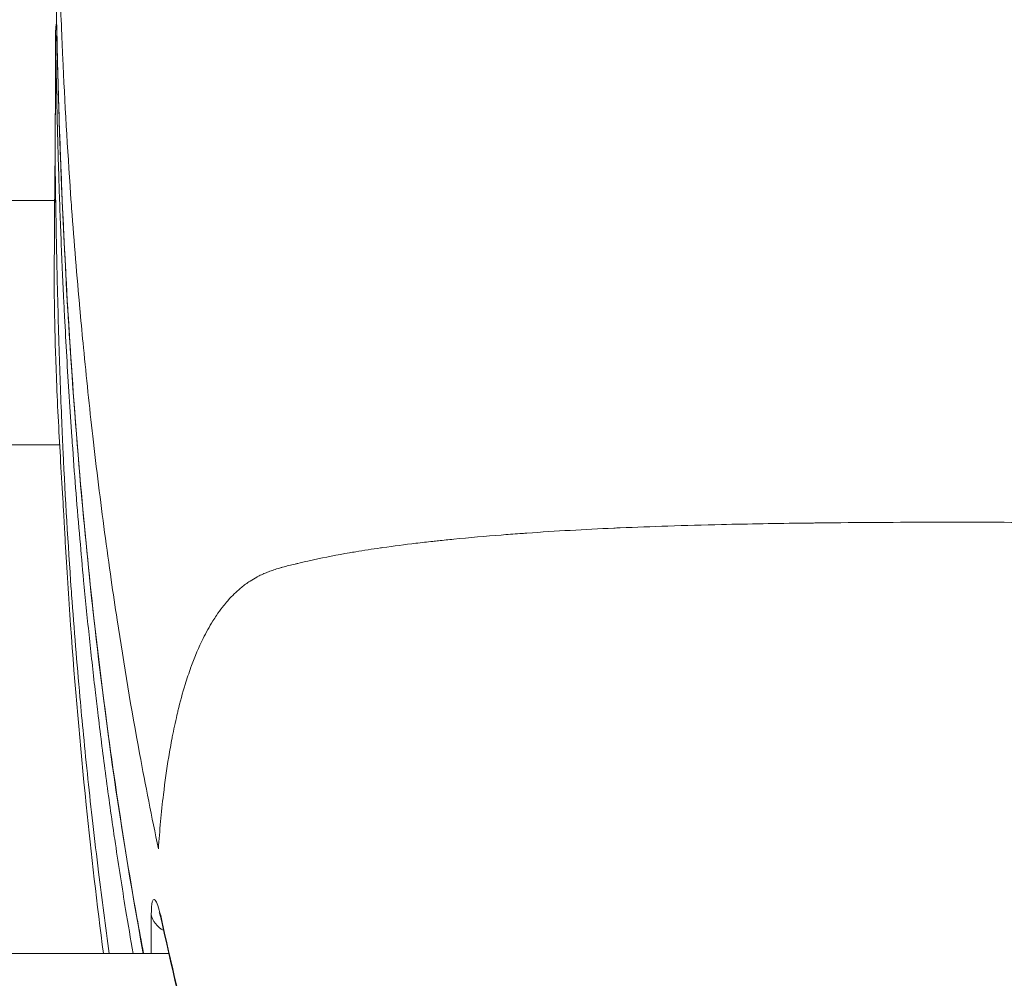
# Model space of a CAD drawing. Units: millimetres. Extents: x -8562 to 6727, y -1816 to 9796.
# Drawn here: x 210 to 241, y 946 to 976 of the extents above; entities that cross this region are included whole.
import ezdxf

# ---------------------------------------------------------------- set-up
doc = ezdxf.new("R2010")
doc.units = ezdxf.units.MM
doc.header["$LTSCALE"] = 1000
doc.layers.add('1 EQUIPMENT', color=7, linetype='Continuous', lineweight=18)

# ---------------------------------------------------------------- blocks, each defined once
blk = doc.blocks.new('GGWS 1009')
at = {"layer": '1 EQUIPMENT', "color": 0, "linetype": 'Continuous', "lineweight": 0}
for p, q in [((211.299, 969.85), (120.175, 969.85)), ((211.455, 962.2), (195.979, 962.2)), ((214.874, 946.274), (205.721, 946.274))]:
    blk.add_line(p, q, dxfattribs=at)
blk.add_arc((212.328, 975.156), 1, 165.4044, 179.8585, dxfattribs=at)
for centre, major_axis, ratio, start_param, end_param in [((212.328, 975.156), (-1, -0.013), 0.653037, -0.270173, -0.009275), ((215.312, 947.605), (-1, 0.005), 0.762965, 0.15672, 0.933627), ((215.655, 947.372), (-0.977, -0.212), 0.637725, -0.158841, -0.002425)]:
    blk.add_ellipse(centre, major_axis=major_axis, ratio=ratio, start_param=start_param, end_param=end_param, dxfattribs=at)
at = {"layer": '1 EQUIPMENT', "color": 0, "linetype": 'Continuous', "lineweight": 0, "extrusion": (0, 0, -1)}
blk.add_ellipse((212.328, 975.156), major_axis=(-1, 0.002), ratio=0.797555, start_param=-0.011644, end_param=0, dxfattribs=at)
at = {"layer": '1 EQUIPMENT', "color": 0, "linetype": 'Continuous', "lineweight": 0}
for points, knots in [([(214.548, 949.557), (214.338, 950.55), (214.142, 951.543), (213.958, 952.538), (213.701, 953.93), (213.467, 955.326), (213.255, 956.723), (213.191, 957.14), (213.13, 957.556), (213.07, 957.973), (212.928, 958.965), (212.796, 959.957), (212.673, 960.95), (212.61, 961.457), (212.55, 961.965), (212.493, 962.472), (212.388, 963.394), (212.291, 964.317), (212.201, 965.24), (212.165, 965.613), (212.13, 965.987), (212.096, 966.36), (212.094, 966.382), (212.092, 966.403), (212.09, 966.424), (211.994, 967.484), (211.908, 968.54), (211.831, 969.6), (211.827, 969.659), (211.823, 969.719), (211.818, 969.778), (211.717, 971.206), (211.632, 972.641), (211.564, 974.075), (211.561, 974.13), (211.559, 974.186), (211.556, 974.242), (211.546, 974.462), (211.536, 974.682), (211.527, 974.901), (211.492, 975.706), (211.463, 976.509), (211.438, 977.314), (211.424, 977.768), (211.411, 978.222), (211.399, 978.676), (211.395, 978.832), (211.391, 978.989), (211.387, 979.145), (211.384, 979.288), (211.38, 979.432), (211.377, 979.575), (211.363, 980.162), (211.351, 980.75), (211.341, 981.333), (211.335, 981.709), (211.329, 982.083), (211.324, 982.461), (211.322, 982.58), (211.32, 982.7), (211.319, 982.819), (211.317, 982.974), (211.315, 983.13), (211.314, 983.285), (211.313, 983.32), (211.313, 983.355), (211.313, 983.39)], [0, 0, 0, 0, 0.00395245, 0.00395245, 0.00395245, 0.00948179, 0.00948179, 0.00948179, 0.01113116, 0.01113116, 0.01113116, 0.01505916, 0.01505916, 0.01505916, 0.01706478, 0.01706478, 0.01706478, 0.02070541, 0.02070541, 0.02070541, 0.02217817, 0.02217817, 0.02217817, 0.02226232, 0.02226232, 0.02226232, 0.02644418, 0.02644418, 0.02644418, 0.02667907, 0.02667907, 0.02667907, 0.03231051, 0.03231051, 0.03231051, 0.03252922, 0.03252922, 0.03252922, 0.03339349, 0.03339349, 0.03339349, 0.03655954, 0.03655954, 0.03655954, 0.0383442, 0.0383442, 0.0383442, 0.03895907, 0.03895907, 0.03895907, 0.03952213, 0.03952213, 0.03952213, 0.04182116, 0.04182116, 0.04182116, 0.04330689, 0.04330689, 0.04330689, 0.04377599, 0.04377599, 0.04377599, 0.04438689, 0.04438689, 0.04438689, 0.04452465, 0.04452465, 0.04452465, 0.04452465]), ([(214.082, 946.274), (214.011, 946.652), (213.942, 947.03), (213.627, 948.793), (213.403, 950.181), (212.996, 952.959), (212.813, 954.35), (212.483, 957.133), (212.337, 958.526), (212.076, 961.314), (211.962, 962.71), (211.764, 965.502), (211.68, 966.898), (211.598, 968.518), (211.587, 968.741), (211.521, 970.138), (211.474, 971.312), (211.392, 973.89), (211.359, 975.292), (211.334, 976.922), (211.331, 977.149), (211.328, 977.376)], [0.163915, 0.163915, 0.163915, 0.163915, 0.312088, 0.312088, 0.855638, 0.855638, 1.398974, 1.398974, 1.942717, 1.942717, 2.486723, 2.486723, 3.030936, 3.030936, 3.117651, 3.117651, 3.575123, 3.575123, 4.121286, 4.121286, 4.209627, 4.209627, 4.209627, 4.209627]), ([(214.075, 946.274), (213.681, 948.376), (213.342, 950.483), (212.574, 956.012), (212.219, 959.439), (211.653, 966.765), (211.471, 970.666), (211.357, 975.502), (211.34, 976.436), (211.328, 977.371)], [1.742028, 1.742028, 1.742028, 1.742028, 10.002694, 10.002694, 23.387744, 23.387744, 38.5911, 38.5911, 42.234838, 42.234838, 42.234838, 42.234838]), ([(211.294, 969.098), (211.294, 969.319), (211.297, 969.677), (211.307, 970.651), (211.313, 971.271), (211.321, 972.755), (211.324, 973.62), (211.327, 974.778), (211.328, 974.967), (211.328, 975.159)], [0, 0, 0, 0, 5.101352, 5.101352, 10.208374, 10.208374, 15.261151, 15.261151, 16.216323, 16.216323, 16.216323, 16.216323]), ([(211.313, 971.269), (211.313, 971.307), (211.313, 971.344), (211.314, 971.481), (211.315, 971.582), (211.316, 971.798), (211.317, 971.914), (211.318, 972.16), (211.318, 972.29), (211.32, 972.564), (211.32, 972.709), (211.321, 973.011), (211.322, 973.169), (211.323, 973.497), (211.324, 973.668), (211.325, 974.022), (211.325, 974.204), (211.327, 974.581), (211.327, 974.775), (211.328, 975.031), (211.328, 975.09), (211.328, 975.149)], [-0.7799484, -0.7799484, -0.7799484, -0.7799484, -0.7509864, -0.7509864, -0.6762561, -0.6762561, -0.5954377, -0.5954377, -0.5090919, -0.5090919, -0.4185491, -0.4185491, -0.3244973, -0.3244973, -0.2277854, -0.2277854, -0.1292511, -0.1292511, -0.0294348, -0.0294348, 0, 0, 0, 0]), ([(211.328, 975.149), (211.331, 974.931), (211.334, 974.712), (211.341, 974.237), (211.346, 973.981), (211.355, 973.467), (211.36, 973.21), (211.371, 972.695), (211.377, 972.436), (211.39, 971.918), (211.397, 971.659), (211.412, 971.138), (211.42, 970.876), (211.43, 970.526), (211.433, 970.437), (211.447, 970.029), (211.458, 969.711), (211.481, 969.071), (211.494, 968.75), (211.52, 968.104), (211.534, 967.779), (211.558, 967.26), (211.567, 967.065), (211.587, 966.652), (211.598, 966.434), (211.63, 965.798), (211.653, 965.381), (211.701, 964.546), (211.726, 964.128), (211.779, 963.29), (211.807, 962.869), (211.845, 962.329), (211.854, 962.208), (211.896, 961.617), (211.932, 961.148), (212.007, 960.202), (212.047, 959.725), (212.126, 958.818), (212.165, 958.387), (212.26, 957.388), (212.316, 956.821), (212.436, 955.681), (212.499, 955.109), (212.592, 954.3), (212.62, 954.065), (212.724, 953.198), (212.804, 952.567), (212.973, 951.295), (213.062, 950.654), (213.171, 949.913), (213.186, 949.812), (213.303, 949.025), (213.41, 948.34), (213.598, 947.195), (213.676, 946.735), (213.757, 946.274)], [0, 0, 0, 0, 0.086385, 0.086385, 0.187827, 0.187827, 0.289474, 0.289474, 0.391664, 0.391664, 0.494261, 0.494261, 0.597533, 0.597533, 0.632759, 0.632759, 0.758732, 0.758732, 0.885674, 0.885674, 1.014054, 1.014054, 1.091009, 1.091009, 1.177434, 1.177434, 1.342311, 1.342311, 1.507613, 1.507613, 1.673777, 1.673777, 1.721536, 1.721536, 1.907323, 1.907323, 2.095782, 2.095782, 2.266394, 2.266394, 2.490889, 2.490889, 2.717726, 2.717726, 2.811053, 2.811053, 3.061231, 3.061231, 3.315311, 3.315311, 3.355448, 3.355448, 3.627478, 3.627478, 3.810551, 3.810551, 3.810551, 3.810551]), ([(211.294, 969.098), (211.294, 969.12), (211.294, 969.142), (211.294, 969.206), (211.294, 969.248), (211.295, 969.338), (211.295, 969.385), (211.296, 969.483), (211.296, 969.533), (211.297, 969.64), (211.298, 969.695), (211.299, 969.812), (211.299, 969.874), (211.301, 970.001), (211.301, 970.068), (211.303, 970.206), (211.304, 970.278), (211.305, 970.428), (211.306, 970.505), (211.308, 970.666), (211.308, 970.749), (211.31, 970.92), (211.311, 971.009), (211.311, 971.107), (211.311, 971.113), (211.312, 971.169), (211.312, 971.219), (211.313, 971.269)], [-1.6234492, -1.6234492, -1.6234492, -1.6234492, -1.5718428, -1.5718428, -1.4888629, -1.4888629, -1.4108829, -1.4108829, -1.3366061, -1.3366061, -1.2631496, -1.2631496, -1.1899879, -1.1899879, -1.1169735, -1.1169735, -1.0439951, -1.0439951, -0.970968, -0.970968, -0.8978212, -0.8978212, -0.8245012, -0.8245012, -0.8191877, -0.8191877, -0.7799484, -0.7799484, -0.7799484, -0.7799484]), ([(211.313, 971.269), (211.313, 971.238), (211.313, 971.206), (211.314, 971.175), (211.315, 971.02), (211.317, 970.864), (211.319, 970.709), (211.325, 970.212), (211.332, 969.712), (211.341, 969.216), (211.349, 968.784), (211.357, 968.356), (211.366, 967.924), (211.37, 967.772), (211.373, 967.62), (211.376, 967.468), (211.38, 967.32), (211.383, 967.172), (211.387, 967.024), (211.391, 966.872), (211.395, 966.719), (211.399, 966.567), (211.41, 966.112), (211.423, 965.658), (211.437, 965.204), (211.463, 964.396), (211.492, 963.589), (211.527, 962.781), (211.536, 962.564), (211.546, 962.346), (211.556, 962.129), (211.558, 962.074), (211.561, 962.019), (211.563, 961.964), (211.631, 960.534), (211.716, 959.105), (211.818, 957.675), (211.822, 957.616), (211.826, 957.557), (211.831, 957.498), (211.907, 956.434), (211.994, 955.369), (212.09, 954.306), (212.125, 953.912), (212.162, 953.518), (212.201, 953.124), (212.29, 952.2), (212.388, 951.276), (212.493, 950.352), (212.551, 949.845), (212.611, 949.337), (212.673, 948.829), (212.778, 947.977), (212.89, 947.125), (213.01, 946.274)], [0.00009774, 0.00009774, 0.00009774, 0.00009774, 0.00022149, 0.00022149, 0.00022149, 0.00083286, 0.00083286, 0.00083286, 0.00278463, 0.00278463, 0.00278463, 0.00448281, 0.00448281, 0.00448281, 0.00508028, 0.00508028, 0.00508028, 0.00566215, 0.00566215, 0.00566215, 0.00626201, 0.00626201, 0.00626201, 0.00804814, 0.00804814, 0.00804814, 0.01122655, 0.01122655, 0.01122655, 0.01208163, 0.01208163, 0.01208163, 0.01229843, 0.01229843, 0.01229843, 0.01793313, 0.01793313, 0.01793313, 0.01816617, 0.01816617, 0.01816617, 0.02235536, 0.02235536, 0.02235536, 0.02391031, 0.02391031, 0.02391031, 0.02755718, 0.02755718, 0.02755718, 0.02956164, 0.02956164, 0.02956164, 0.03292592, 0.03292592, 0.03292592, 0.03292592]), ([(212.826, 946.274), (212.624, 947.827), (212.444, 949.38), (212.094, 952.809), (211.932, 954.673), (211.736, 957.422), (211.678, 958.341), (211.626, 959.25), (211.621, 959.348), (211.612, 959.504), (211.609, 959.566), (211.603, 959.66), (211.602, 959.687), (211.599, 959.746), (211.596, 959.798), (211.584, 960.006), (211.572, 960.2), (211.538, 960.774), (211.512, 961.214), (211.438, 962.488), (211.391, 963.352), (211.325, 965.025), (211.309, 965.587), (211.292, 966.469), (211.288, 966.737), (211.285, 967.24), (211.284, 967.456), (211.286, 967.804), (211.286, 967.856), (211.287, 967.946), (211.287, 967.98), (211.287, 968.054), (211.288, 968.094), (211.288, 968.157), (211.289, 968.178), (211.289, 968.22), (211.289, 968.241), (211.29, 968.28), (211.29, 968.298), (211.29, 968.349), (211.29, 968.378), (211.292, 968.505), (211.292, 968.555), (211.293, 968.64), (211.293, 968.667), (211.294, 968.785), (211.294, 968.899), (211.294, 969.098)], [16.256976, 16.256976, 16.256976, 16.256976, 22.065036, 22.065036, 29.066462, 29.066462, 32.27975, 32.27975, 32.683172, 32.683172, 32.971017, 32.971017, 33.225287, 33.225287, 33.726449, 33.726449, 34.969951, 34.969951, 37.581391, 37.581391, 42.126441, 42.126441, 46.359272, 46.359272, 48.181375, 48.181375, 49.551151, 49.551151, 49.773427, 49.773427, 49.898873, 49.898873, 50.025469, 50.025469, 50.088468, 50.088468, 50.15158, 50.15158, 50.21456, 50.21456, 50.341432, 50.341432, 50.856743, 50.856743, 51.357241, 51.357241, 52.56279, 52.56279, 52.56279, 52.56279]), ([(214.548, 949.557), (214.586, 950.125), (214.637, 950.692), (214.705, 951.258), (214.752, 951.652), (214.807, 952.047), (214.872, 952.44), (214.904, 952.632), (214.938, 952.824), (214.975, 953.015), (214.978, 953.029), (214.98, 953.043), (214.983, 953.057), (215.027, 953.285), (215.076, 953.512), (215.129, 953.739), (215.139, 953.784), (215.15, 953.828), (215.161, 953.872), (215.228, 954.15), (215.303, 954.427), (215.388, 954.704), (215.443, 954.882), (215.502, 955.06), (215.567, 955.237), (215.574, 955.256), (215.58, 955.275), (215.587, 955.294), (215.692, 955.577), (215.81, 955.86), (215.948, 956.139), (216.04, 956.325), (216.142, 956.509), (216.255, 956.69), (216.291, 956.748), (216.329, 956.806), (216.368, 956.863), (216.426, 956.949), (216.487, 957.034), (216.552, 957.117), (216.594, 957.171), (216.638, 957.225), (216.683, 957.278), (216.686, 957.282), (216.689, 957.285), (216.692, 957.289), (216.71, 957.309), (216.728, 957.33), (216.746, 957.35), (216.858, 957.475), (216.979, 957.595), (217.114, 957.71), (217.199, 957.781), (217.289, 957.849), (217.385, 957.914), (217.397, 957.922), (217.408, 957.93), (217.42, 957.937), (217.487, 957.981), (217.557, 958.023), (217.629, 958.061), (217.64, 958.067), (217.65, 958.072), (217.66, 958.078), (217.713, 958.105), (217.766, 958.131), (217.821, 958.156), (217.832, 958.16), (217.842, 958.165), (217.853, 958.169), (217.901, 958.19), (217.95, 958.21), (218, 958.229), (218.052, 958.249), (218.106, 958.268), (218.16, 958.286), (218.22, 958.307), (218.282, 958.326), (218.344, 958.344), (218.375, 958.353), (218.406, 958.362), (218.437, 958.371), (218.502, 958.389), (218.567, 958.406), (218.632, 958.423), (218.697, 958.439), (218.762, 958.455), (218.827, 958.471), (218.841, 958.474), (218.855, 958.478), (218.869, 958.481), (218.884, 958.484), (218.899, 958.488), (218.914, 958.491), (219.019, 958.516), (219.124, 958.54), (219.229, 958.564), (219.287, 958.577), (219.344, 958.589), (219.402, 958.602), (219.774, 958.682), (220.151, 958.756), (220.53, 958.821), (220.596, 958.833), (220.661, 958.844), (220.727, 958.855), (220.985, 958.898), (221.244, 958.937), (221.505, 958.975), (221.528, 958.978), (221.552, 958.981), (221.575, 958.985), (221.918, 959.033), (222.264, 959.078), (222.611, 959.119), (222.789, 959.14), (222.967, 959.16), (223.146, 959.18), (223.202, 959.186), (223.259, 959.192), (223.316, 959.198), (223.476, 959.215), (223.636, 959.231), (223.796, 959.247), (224.292, 959.296), (224.789, 959.34), (225.286, 959.379), (225.48, 959.394), (225.674, 959.409), (225.869, 959.423), (225.922, 959.427), (225.974, 959.43), (226.027, 959.434), (226.048, 959.436), (226.069, 959.437), (226.09, 959.439), (226.995, 959.502), (227.899, 959.553), (228.807, 959.594), (228.873, 959.597), (228.94, 959.6), (229.006, 959.603), (229.505, 959.624), (230.005, 959.642), (230.504, 959.658), (231.063, 959.677), (231.621, 959.692), (232.18, 959.706), (233.049, 959.726), (233.921, 959.74), (234.791, 959.751), (234.858, 959.752), (234.925, 959.753), (234.992, 959.754), (235.041, 959.754), (235.09, 959.755), (235.139, 959.756), (235.321, 959.758), (235.502, 959.76), (235.684, 959.762), (236.932, 959.775), (238.181, 959.779), (239.431, 959.779), (239.45, 959.779), (239.468, 959.779), (239.487, 959.779), (240.67, 959.779), (241.853, 959.775), (243.036, 959.763), (243.083, 959.762), (243.131, 959.762), (243.178, 959.762), (243.36, 959.76), (243.543, 959.758), (243.725, 959.756), (243.811, 959.755), (243.897, 959.754), (243.983, 959.752), (244.84, 959.742), (245.698, 959.728), (246.554, 959.709), (246.598, 959.708), (246.642, 959.707), (246.686, 959.706), (247.282, 959.692), (247.877, 959.675), (248.474, 959.655), (248.935, 959.639), (249.397, 959.622), (249.858, 959.602), (249.924, 959.6), (249.99, 959.597), (250.057, 959.594), (250.964, 959.553), (251.868, 959.502), (252.773, 959.439), (252.833, 959.434), (252.894, 959.43), (252.955, 959.426), (253.162, 959.411), (253.369, 959.395), (253.576, 959.379), (254.114, 959.336), (254.652, 959.289), (255.188, 959.235), (255.306, 959.223), (255.424, 959.211), (255.543, 959.198), (255.778, 959.173), (256.014, 959.147), (256.249, 959.119), (256.633, 959.074), (257.017, 959.024), (257.399, 958.968), (257.644, 958.933), (257.888, 958.895), (258.131, 958.855), (258.197, 958.844), (258.263, 958.833), (258.329, 958.821), (258.728, 958.752), (259.125, 958.675), (259.516, 958.589), (259.534, 958.585), (259.552, 958.581), (259.57, 958.577), (259.686, 958.552), (259.802, 958.526), (259.918, 958.498), (259.928, 958.496), (259.937, 958.494), (259.947, 958.492), (259.998, 958.48), (260.05, 958.467), (260.101, 958.455), (260.168, 958.439), (260.234, 958.422), (260.3, 958.404), (260.341, 958.394), (260.382, 958.383), (260.423, 958.371), (260.489, 958.353), (260.555, 958.333), (260.619, 958.313), (260.678, 958.294), (260.735, 958.275), (260.792, 958.255), (260.845, 958.236), (260.897, 958.216), (260.949, 958.195), (261, 958.174), (261.05, 958.151), (261.099, 958.128), (261.134, 958.112), (261.169, 958.095), (261.203, 958.077), (261.245, 958.055), (261.286, 958.032), (261.327, 958.008), (261.369, 957.984), (261.409, 957.958), (261.448, 957.933), (261.473, 957.917), (261.496, 957.901), (261.52, 957.885), (261.74, 957.731), (261.927, 957.558), (262.092, 957.377), (262.118, 957.349), (262.143, 957.32), (262.168, 957.291), (262.211, 957.241), (262.252, 957.191), (262.292, 957.141), (262.296, 957.135), (262.3, 957.13), (262.304, 957.125), (262.343, 957.076), (262.38, 957.026), (262.416, 956.976), (262.491, 956.872), (262.56, 956.768), (262.625, 956.662), (262.631, 956.653), (262.636, 956.645), (262.641, 956.636), (262.741, 956.472), (262.832, 956.305), (262.916, 956.136), (263.059, 955.847), (263.181, 955.552), (263.289, 955.255), (263.354, 955.078), (263.413, 954.901), (263.468, 954.723), (263.47, 954.716), (263.473, 954.709), (263.475, 954.701), (263.563, 954.414), (263.64, 954.127), (263.71, 953.839), (263.773, 953.578), (263.829, 953.317), (263.88, 953.055), (263.881, 953.051), (263.881, 953.048), (263.882, 953.044), (263.923, 952.835), (263.96, 952.626), (263.994, 952.416), (264.058, 952.03), (264.112, 951.643), (264.158, 951.256), (264.225, 950.691), (264.276, 950.125), (264.314, 949.557)], [0.00856018, 0.00856018, 0.00856018, 0.00856018, 0.011204, 0.011204, 0.011204, 0.01304703, 0.01304703, 0.01304703, 0.01394644, 0.01394644, 0.01394644, 0.01401195, 0.01401195, 0.01401195, 0.01508216, 0.01508216, 0.01508216, 0.01529045, 0.01529045, 0.01529045, 0.01660098, 0.01660098, 0.01660098, 0.01744492, 0.01744492, 0.01744492, 0.01753387, 0.01753387, 0.01753387, 0.01888026, 0.01888026, 0.01888026, 0.0197773, 0.0197773, 0.0197773, 0.02006572, 0.02006572, 0.02006572, 0.02049478, 0.02049478, 0.02049478, 0.02077336, 0.02077336, 0.02077336, 0.02079176, 0.02079176, 0.02079176, 0.02089901, 0.02089901, 0.02089901, 0.02156005, 0.02156005, 0.02156005, 0.02197205, 0.02197205, 0.02197205, 0.02202072, 0.02202072, 0.02202072, 0.02230233, 0.02230233, 0.02230233, 0.02234213, 0.02234213, 0.02234213, 0.02254369, 0.02254369, 0.02254369, 0.02258157, 0.02258157, 0.02258157, 0.02275635, 0.02275635, 0.02275635, 0.02293945, 0.02293945, 0.02293945, 0.02314243, 0.02314243, 0.02314243, 0.02324411, 0.02324411, 0.02324411, 0.0234528, 0.0234528, 0.0234528, 0.02365886, 0.02365886, 0.02365886, 0.02370329, 0.02370329, 0.02370329, 0.02375052, 0.02375052, 0.02375052, 0.02408345, 0.02408345, 0.02408345, 0.02426414, 0.02426414, 0.02426414, 0.02543723, 0.02543723, 0.02543723, 0.02563932, 0.02563932, 0.02563932, 0.02643678, 0.02643678, 0.02643678, 0.02650756, 0.02650756, 0.02650756, 0.02755714, 0.02755714, 0.02755714, 0.02809645, 0.02809645, 0.02809645, 0.02826838, 0.02826838, 0.02826838, 0.02875099, 0.02875099, 0.02875099, 0.03025, 0.03025, 0.03025, 0.03083537, 0.03083537, 0.03083537, 0.03099441, 0.03099441, 0.03099441, 0.03105804, 0.03105804, 0.03105804, 0.03378442, 0.03378442, 0.03378442, 0.0339839, 0.0339839, 0.0339839, 0.03548126, 0.03548126, 0.03548126, 0.03715922, 0.03715922, 0.03715922, 0.03976719, 0.03976719, 0.03976719, 0.0399681, 0.0399681, 0.0399681, 0.04011525, 0.04011525, 0.04011525, 0.04065895, 0.04065895, 0.04065895, 0.04439931, 0.04439931, 0.04439931, 0.04445495, 0.04445495, 0.04445495, 0.04799622, 0.04799622, 0.04799622, 0.04813825, 0.04813825, 0.04813825, 0.04868445, 0.04868445, 0.04868445, 0.04894179, 0.04894179, 0.04894179, 0.05150824, 0.05150824, 0.05150824, 0.05163965, 0.05163965, 0.05163965, 0.05342864, 0.05342864, 0.05342864, 0.0548119, 0.0548119, 0.0548119, 0.05501063, 0.05501063, 0.05501063, 0.05773268, 0.05773268, 0.05773268, 0.05791548, 0.05791548, 0.05791548, 0.0585383, 0.0585383, 0.0585383, 0.0601589, 0.0601589, 0.0601589, 0.06051757, 0.06051757, 0.06051757, 0.06123196, 0.06123196, 0.06123196, 0.06240233, 0.06240233, 0.06240233, 0.06315238, 0.06315238, 0.06315238, 0.06335582, 0.06335582, 0.06335582, 0.06458938, 0.06458938, 0.06458938, 0.06464575, 0.06464575, 0.06464575, 0.06501257, 0.06501257, 0.06501257, 0.06504294, 0.06504294, 0.06504294, 0.0652066, 0.0652066, 0.0652066, 0.06541924, 0.06541924, 0.06541924, 0.06555118, 0.06555118, 0.06555118, 0.06576746, 0.06576746, 0.06576746, 0.06596287, 0.06596287, 0.06596287, 0.06614559, 0.06614559, 0.06614559, 0.06632832, 0.06632832, 0.06632832, 0.06645819, 0.06645819, 0.06645819, 0.06662031, 0.06662031, 0.06662031, 0.06678687, 0.06678687, 0.06678687, 0.06688917, 0.06688917, 0.06688917, 0.06785769, 0.06785769, 0.06785769, 0.06801088, 0.06801088, 0.06801088, 0.06827384, 0.06827384, 0.06827384, 0.06830075, 0.06830075, 0.06830075, 0.06855825, 0.06855825, 0.06855825, 0.06908958, 0.06908958, 0.06908958, 0.06913259, 0.06913259, 0.06913259, 0.06995869, 0.06995869, 0.06995869, 0.07137602, 0.07137602, 0.07137602, 0.07221987, 0.07221987, 0.07221987, 0.07225488, 0.07225488, 0.07225488, 0.07361944, 0.07361944, 0.07361944, 0.07485739, 0.07485739, 0.07485739, 0.07487474, 0.07487474, 0.07487474, 0.07586286, 0.07586286, 0.07586286, 0.07768552, 0.07768552, 0.07768552, 0.08034971, 0.08034971, 0.08034971, 0.08034971]), ([(214.668, 947.261), (214.605, 947.551), (214.477, 947.987), (214.386, 948), (214.336, 947.818), (214.325, 947.679), (214.324, 947.492)], [0, 0, 0, 0, 0.1149815, 0.229963, 0.229963, 0.3164098, 0.3164098, 0.3164098, 0.3164098]), ([(214.674, 947.178), (214.649, 947.295), (214.623, 947.396), (214.592, 947.5), (214.584, 947.528), (214.573, 947.558), (214.57, 947.566), (214.57, 947.566), (214.57, 947.566), (214.57, 947.566)], [0.0190237, 0.0190237, 0.0190237, 0.0190237, 0.5203895, 0.5203895, 0.7557681, 0.7557681, 0.9306322, 0.9306322, 0.9360537, 0.9360537, 0.9360537, 0.9360537]), ([(264.194, 947.261), (264.165, 947.126), (264.135, 946.99), (263.802, 945.489), (263.472, 944.127), (262.761, 941.429), (262.379, 940.084), (261.448, 937.411), (260.904, 936.092), (259.666, 933.494), (258.972, 932.217), (257.719, 930.146), (257.197, 929.338), (256.359, 928.115), (256.06, 927.693), (254.885, 926.078), (253.951, 924.894), (251.848, 922.657), (250.677, 921.592), (247.961, 919.766), (246.432, 919.001), (243.042, 917.977), (241.234, 917.73), (237.627, 917.731), (235.818, 917.978), (232.428, 919.002), (230.9, 919.766), (228.186, 921.593), (227.016, 922.656), (224.912, 924.893), (223.978, 926.078), (222.802, 927.693), (222.504, 928.115), (221.666, 929.338), (221.143, 930.146), (219.89, 932.218), (219.196, 933.495), (217.957, 936.094), (217.413, 937.413), (216.481, 940.092), (216.098, 941.443), (215.386, 944.146), (215.056, 945.507), (214.725, 947.001), (214.697, 947.131), (214.668, 947.261)], [-9.598396, -9.598396, -9.598396, -9.598396, -9.544619, -9.544619, -9.002845, -9.002845, -8.468013, -8.468013, -7.933069, -7.933069, -7.398446, -7.398446, -7.048958, -7.048958, -6.862962, -6.862962, -6.331787, -6.331787, -5.811263, -5.811263, -5.304072, -5.304072, -4.799212, -4.799212, -4.293851, -4.293851, -3.787232, -3.787232, -3.266648, -3.266648, -2.73544, -2.73544, -2.549496, -2.549496, -2.19993, -2.19993, -1.664981, -1.664981, -1.130139, -1.130139, -0.592942, -0.592942, -0.051543, -0.051543, 0, 0, 0, 0]), ([(264.185, 947.161), (263.637, 944.642), (263.031, 942.131), (261.41, 937.035), (260.286, 934.473), (257.964, 930.346), (256.908, 928.715), (254.518, 925.415), (253.155, 923.725), (250.278, 921.083), (248.856, 920.046), (246.142, 918.689), (244.927, 918.24), (242.572, 917.684), (241.432, 917.531), (239.148, 917.429), (237.987, 917.48), (235.709, 917.792), (234.576, 918.061), (232.485, 918.798), (231.508, 919.26), (229.663, 920.341), (228.79, 920.973), (227.099, 922.406), (226.291, 923.222), (224.632, 925.083), (223.81, 926.148), (222.008, 928.647), (221.058, 930.104), (219.164, 933.389), (218.261, 935.238), (216.824, 938.88), (216.285, 940.675), (215.396, 944.025), (215.019, 945.591), (214.677, 947.161)], [0, 0, 0, 0, 10.004621, 10.004621, 20.435463, 20.435463, 27.524893, 27.524893, 35.176077, 35.176077, 40.883959, 40.883959, 44.841471, 44.841471, 48.264493, 48.264493, 51.705155, 51.705155, 55.203796, 55.203796, 58.586856, 58.586856, 62.127227, 62.127227, 66.086484, 66.086484, 70.893494, 70.893494, 77.238671, 77.238671, 84.896737, 84.896737, 92.044586, 92.044586, 98.280964, 98.280964, 98.280964, 98.280964])]:
    blk.add_open_spline(points, degree=3, knots=knots, dxfattribs=at)
blk.add_open_spline([(214.324, 947.492), (214.321, 947.085), (214.323, 946.679), (214.323, 946.274)], degree=3, dxfattribs=at)

msp = doc.modelspace()

# ---------------------------------------------------------------- block references
at = {"layer": '1 EQUIPMENT'}
msp.add_blockref('GGWS 1009', (0, 0), dxfattribs=at)

doc.saveas('drawing.dxf')
